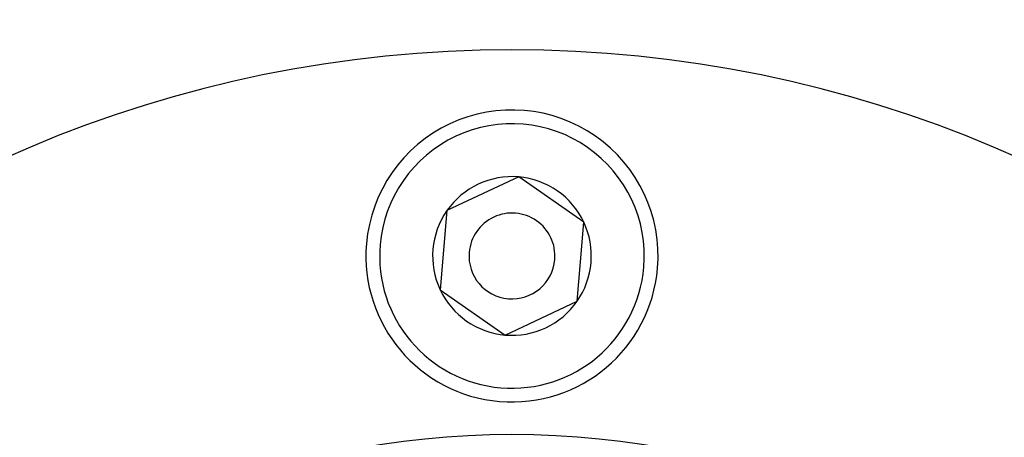
# Model space of a CAD drawing. Units: millimetres. Extents: x 334 to 1108, y -763 to -153.
# Drawn here: x 1034 to 1063, y -399 to -386 of the extents above; entities that cross this region are included whole.
import ezdxf

# ---------------------------------------------------------------- set-up
doc = ezdxf.new("R2010")
doc.units = ezdxf.units.MM
doc.linetypes.add('DASHED', pattern=[9.652, 8.128, -1.524])
doc.layers.add('nevidi', color=4, linetype='DASHED')

msp = doc.modelspace()

# ---------------------------------------------------------------- linework, layer by layer
at = {"color": 2}
for p, q in [((1048.467, -390.966), (1046.376, -391.948)), ((1050.362, -392.286), (1048.467, -390.966)), ((1046.376, -391.948), (1046.181, -394.249)), ((1050.264, -393.436), (1050.362, -392.286)), ((1050.167, -394.587), (1050.264, -393.436)), ((1046.181, -394.249), (1048.076, -395.568)), ((1048.076, -395.568), (1050.167, -394.587))]:
    msp.add_line(p, q, dxfattribs=at)
for centre, radius, start, end in [((1048.271, -423.267), 60, 10.56522, 169.43478), ((1048.271, -423.267), 55, 10.6173, 169.3827), ((1048.271, -423.267), 44, 0, 180), ((1048.271, -423.267), 40, 0, 180), ((1048.271, -393.267), 4.25, 355.1475, 175.1475), ((1048.271, -393.267), 2.309, 85.1475, 145.1475), ((1048.271, -393.267), 2.309, 25.1475, 85.1475), ((1048.271, -393.267), 2.309, 145.1475, 205.1475), ((1048.271, -393.267), 1.25, 355.1475, 175.1475), ((1048.271, -393.267), 2.309, 355.1475, 25.1475), ((1048.271, -393.267), 4.25, 175.1475, 355.1475), ((1048.271, -393.267), 1.25, 175.1475, 355.1475), ((1048.271, -393.267), 2.309, 325.1475, 355.1475), ((1048.271, -393.267), 2.309, 205.1475, 265.1475), ((1048.271, -393.267), 2.309, 265.1475, 325.1475)]:
    msp.add_arc(centre, radius, start, end, dxfattribs=at)
at = {"layer": 'nevidi', "color": 7, "linetype": 'Continuous'}
for centre, radius, start, end in [((1048.271, -423.267), 36, 0, 180), ((1048.271, -393.267), 3.85, 355.1475, 175.1475), ((1048.271, -393.267), 3.85, 175.1475, 355.1475), ((1048.271, -423.267), 24.8, 0, 180)]:
    msp.add_arc(centre, radius, start, end, dxfattribs=at)

doc.saveas('drawing.dxf')
